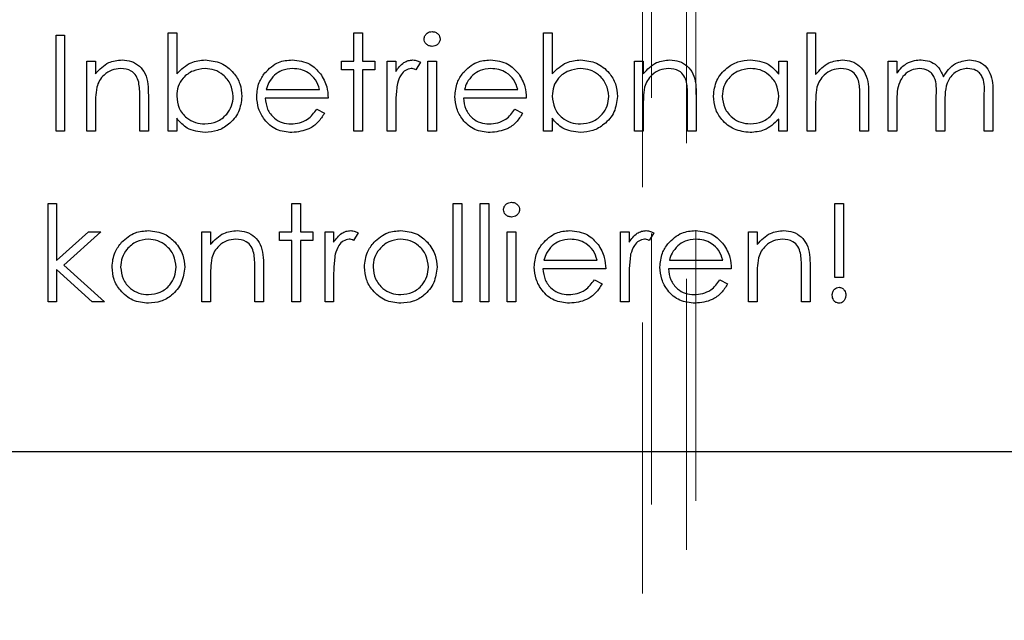
# Model space of a CAD drawing. Units: millimetres. Extents: x 11 to 205, y 5 to 292.
# Drawn here: x 63 to 68, y 202 to 204 of the extents above; entities that cross this region are included whole.
import ezdxf

# ---------------------------------------------------------------- set-up
doc = ezdxf.new("R2010")
doc.units = ezdxf.units.MM
doc.linetypes.add('HIDDEN', pattern=[1.905, 1.27, -0.635])

msp = doc.modelspace()

# ---------------------------------------------------------------- linework, layer by layer
at = {"color": 7, "linetype": 'HIDDEN', "lineweight": 18}
for p, q in [((65.856, 181.0975), (65.856, 217.8026)), ((65.8124, 195.9201), (65.8124, 217.5701)), ((66.0187, 198.0301), (66.0187, 216.7601)), ((66.0624, 216.6737), (66.0624, 198.1165))]:
    msp.add_line(p, q, dxfattribs=at)
at = {"color": 7, "linetype": 'Continuous', "lineweight": 25}
for p, q in [((63.5898, 203.8014), (63.5898, 204.2629)), ((63.5898, 204.2629), (63.6302, 204.2629)), ((63.6302, 204.2629), (63.6302, 204.0706)), ((64.4609, 204.1302), (64.4609, 204.2629)), ((64.4609, 204.2629), (64.5013, 204.2629)), ((64.5013, 204.2629), (64.5013, 204.1302)), ((65.3494, 203.8014), (65.3494, 204.2629)), ((65.3494, 204.2629), (65.3898, 204.2629)), ((65.3898, 204.2629), (65.3898, 204.0706)), ((66.584, 204.2629), (66.6244, 204.2629)), ((66.584, 203.8014), (66.584, 204.2629)), ((66.6244, 204.2629), (66.6244, 204.0681)), ((63.0648, 204.2514), (63.1052, 204.2514)), ((63.0648, 203.8014), (63.0648, 204.2514)), ((63.1052, 204.2514), (63.1052, 203.8014)), ((63.209, 204.1302), (63.2494, 204.1302)), ((63.209, 203.8014), (63.209, 204.1302)), ((63.2494, 204.1302), (63.2494, 204.0709)), ((64.4032, 204.0898), (64.4032, 204.1302)), ((64.4032, 204.1302), (64.4609, 204.1302)), ((64.5013, 204.1302), (64.559, 204.1302)), ((64.559, 204.1302), (64.559, 204.0898)), ((64.6167, 204.1302), (64.6571, 204.1302)), ((64.6167, 203.8014), (64.6167, 204.1302)), ((64.6571, 204.1302), (64.6571, 204.0818)), ((64.7725, 204.1247), (64.7503, 204.0898)), ((64.8071, 204.1302), (64.8475, 204.1302)), ((64.8071, 203.8014), (64.8071, 204.1302)), ((64.8475, 204.1302), (64.8475, 203.8014)), ((65.7763, 203.8014), (65.7763, 204.1302)), ((65.7763, 204.1302), (65.8167, 204.1302)), ((65.8167, 204.1302), (65.8167, 204.0709)), ((66.4513, 204.0694), (66.4513, 204.1302)), ((66.4513, 204.1302), (66.4917, 204.1302)), ((66.4917, 204.1302), (66.4917, 203.8014)), ((66.9648, 204.1302), (67.0052, 204.1302)), ((66.9648, 203.8014), (66.9648, 204.1302)), ((67.0052, 204.1302), (67.0052, 204.0731)), ((64.4609, 204.0898), (64.4032, 204.0898)), ((64.4609, 203.8014), (64.4609, 204.0898)), ((64.559, 204.0898), (64.5013, 204.0898)), ((64.5013, 204.0898), (64.5013, 203.8014)), ((64.0498, 203.9975), (64.2994, 203.9975)), ((64.9786, 203.9975), (65.2282, 203.9975)), ((63.4571, 203.8014), (63.4571, 203.9561)), ((63.4975, 203.9693), (63.4975, 203.8014)), ((64.3398, 203.9572), (64.0455, 203.9572)), ((65.2686, 203.9572), (64.9744, 203.9572)), ((66.0244, 203.8014), (66.0244, 203.9561)), ((66.0648, 203.9693), (66.0648, 203.8014)), ((66.8321, 203.8014), (66.8321, 203.9561)), ((66.8725, 203.9693), (66.8725, 203.8014)), ((67.0052, 203.9398), (67.0052, 203.8014)), ((67.1898, 203.8014), (67.1898, 203.9686)), ((67.4148, 203.8014), (67.4148, 203.9797)), ((67.4552, 203.9795), (67.4552, 203.8014)), ((63.2494, 203.9203), (63.2494, 203.8014)), ((64.2866, 203.9052), (64.3225, 203.8864)), ((64.6571, 203.9119), (64.6571, 203.8014)), ((65.2154, 203.9052), (65.2513, 203.8864)), ((65.8167, 203.9203), (65.8167, 203.8014)), ((66.6244, 203.9203), (66.6244, 203.8014)), ((67.2302, 203.9293), (67.2302, 203.8014)), ((63.6302, 203.8622), (63.6302, 203.8014)), ((65.3898, 203.8622), (65.3898, 203.8014)), ((66.4513, 203.8014), (66.4513, 203.8583)), ((63.1052, 203.8014), (63.0648, 203.8014)), ((63.2494, 203.8014), (63.209, 203.8014)), ((63.4975, 203.8014), (63.4571, 203.8014)), ((63.6302, 203.8014), (63.5898, 203.8014)), ((64.5013, 203.8014), (64.4609, 203.8014)), ((64.6571, 203.8014), (64.6167, 203.8014)), ((64.8475, 203.8014), (64.8071, 203.8014)), ((65.3898, 203.8014), (65.3494, 203.8014)), ((65.8167, 203.8014), (65.7763, 203.8014)), ((66.0648, 203.8014), (66.0244, 203.8014)), ((66.4917, 203.8014), (66.4513, 203.8014)), ((66.6244, 203.8014), (66.584, 203.8014)), ((66.8725, 203.8014), (66.8321, 203.8014)), ((67.0052, 203.8014), (66.9648, 203.8014)), ((67.2302, 203.8014), (67.1898, 203.8014)), ((67.4552, 203.8014), (67.4148, 203.8014)), ((63.0273, 203.4629), (63.0677, 203.4629)), ((63.0273, 203.0014), (63.0273, 203.4629)), ((63.0677, 203.4629), (63.0677, 203.1961)), ((64.1696, 203.4629), (64.21, 203.4629)), ((64.1696, 203.3302), (64.1696, 203.4629)), ((64.21, 203.4629), (64.21, 203.3302)), ((64.9254, 203.0014), (64.9254, 203.4629)), ((64.9254, 203.4629), (64.9657, 203.4629)), ((64.9657, 203.4629), (64.9657, 203.0014)), ((65.0523, 203.4629), (65.0927, 203.4629)), ((65.0523, 203.0014), (65.0523, 203.4629)), ((65.0927, 203.4629), (65.0927, 203.0014)), ((66.7138, 203.1168), (66.7138, 203.4629)), ((66.7138, 203.4629), (66.7542, 203.4629)), ((66.7542, 203.4629), (66.7542, 203.1168)), ((63.0677, 203.1961), (63.2173, 203.3302)), ((63.2754, 203.3302), (63.1017, 203.1745)), ((63.2173, 203.3302), (63.2754, 203.3302)), ((63.7484, 203.3302), (63.7888, 203.3302)), ((63.7484, 203.0014), (63.7484, 203.3302)), ((63.7888, 203.3302), (63.7888, 203.2709)), ((64.1119, 203.2898), (64.1119, 203.3302)), ((64.1119, 203.3302), (64.1696, 203.3302)), ((64.21, 203.3302), (64.2677, 203.3302)), ((64.2677, 203.3302), (64.2677, 203.2898)), ((64.3254, 203.3302), (64.3657, 203.3302)), ((64.3254, 203.0014), (64.3254, 203.3302)), ((64.3657, 203.3302), (64.3657, 203.2818)), ((64.4811, 203.3247), (64.459, 203.2898)), ((65.1792, 203.3302), (65.2196, 203.3302)), ((65.1792, 203.0014), (65.1792, 203.3302)), ((65.2196, 203.3302), (65.2196, 203.0014)), ((65.71, 203.0014), (65.71, 203.3302)), ((65.71, 203.3302), (65.7504, 203.3302)), ((65.7504, 203.3302), (65.7504, 203.2818)), ((65.8657, 203.3247), (65.8436, 203.2898)), ((66.31, 203.3302), (66.3504, 203.3302)), ((66.31, 203.0014), (66.31, 203.3302)), ((66.3504, 203.3302), (66.3504, 203.2709)), ((64.1696, 203.2898), (64.1119, 203.2898)), ((64.1696, 203.0014), (64.1696, 203.2898)), ((64.21, 203.2898), (64.21, 203.0014)), ((64.2677, 203.2898), (64.21, 203.2898)), ((63.0677, 203.1529), (63.0677, 203.0014)), ((63.2347, 203.0014), (63.0677, 203.1529)), ((63.1017, 203.1745), (63.2927, 203.0014)), ((63.9965, 203.0014), (63.9965, 203.1561)), ((64.0369, 203.1693), (64.0369, 203.0014)), ((65.6407, 203.1572), (65.3465, 203.1572)), ((65.3507, 203.1975), (65.6004, 203.1975)), ((66.2292, 203.1572), (65.935, 203.1572)), ((65.9392, 203.1975), (66.1888, 203.1975)), ((66.558, 203.0014), (66.558, 203.1561)), ((66.5984, 203.1693), (66.5984, 203.0014)), ((63.7888, 203.1203), (63.7888, 203.0014)), ((64.3657, 203.1119), (64.3657, 203.0014)), ((65.7504, 203.1119), (65.7504, 203.0014)), ((66.3504, 203.1203), (66.3504, 203.0014)), ((66.7542, 203.1168), (66.7138, 203.1168)), ((65.5876, 203.1052), (65.6234, 203.0864)), ((66.176, 203.1052), (66.2119, 203.0864)), ((63.0677, 203.0014), (63.0273, 203.0014)), ((63.2927, 203.0014), (63.2347, 203.0014)), ((63.7888, 203.0014), (63.7484, 203.0014)), ((64.0369, 203.0014), (63.9965, 203.0014)), ((64.21, 203.0014), (64.1696, 203.0014)), ((64.3657, 203.0014), (64.3254, 203.0014)), ((64.9657, 203.0014), (64.9254, 203.0014)), ((65.0927, 203.0014), (65.0523, 203.0014)), ((65.2196, 203.0014), (65.1792, 203.0014)), ((65.7504, 203.0014), (65.71, 203.0014)), ((66.3504, 203.0014), (66.31, 203.0014)), ((66.5984, 203.0014), (66.558, 203.0014)), ((61.1773, 202.3014), (68.6273, 202.3014))]:
    msp.add_line(p, q, dxfattribs=at)
for points, knots in [([(64.7898, 204.2339), (64.7905, 204.2392), (64.792, 204.2498), (64.8025, 204.261), (64.8146, 204.2677), (64.8229, 204.2684), (64.8271, 204.2687)], [0, 0, 0, 0, 0.2792893, 0.5588967, 0.7794517, 1, 1, 1, 1]), ([(64.8271, 204.2687), (64.8324, 204.2681), (64.8431, 204.2671), (64.8554, 204.258), (64.8635, 204.2465), (64.8643, 204.2381), (64.8648, 204.2339)], [0, 0, 0, 0, 0.279869, 0.559866, 0.779911, 1, 1, 1, 1]), ([(64.8271, 204.1995), (64.8218, 204.2), (64.8113, 204.2012), (64.7991, 204.2102), (64.7912, 204.2215), (64.7902, 204.2298), (64.7898, 204.2339)], [0, 0, 0, 0, 0.279784, 0.559698, 0.779921, 1, 1, 1, 1]), ([(64.8648, 204.2339), (64.864, 204.2286), (64.8625, 204.218), (64.8517, 204.207), (64.8396, 204.2004), (64.8313, 204.1998), (64.8271, 204.1995)], [0, 0, 0, 0, 0.27916, 0.558862, 0.779356, 1, 1, 1, 1]), ([(63.2494, 204.0709), (63.2686, 204.0916), (63.3029, 204.1286), (63.3526, 204.1337), (63.3745, 204.136)], [0, 0, 0, 0, 0.5591406, 1, 1, 1, 1]), ([(63.3745, 204.136), (63.3893, 204.1347), (63.4187, 204.1321), (63.4574, 204.1084), (63.4967, 204.0559), (63.4972, 204.005), (63.4975, 203.9693)], [0, 0, 0, 0, 0.187021, 0.37389, 0.56061, 1, 1, 1, 1]), ([(63.6302, 204.0706), (63.6513, 204.0914), (63.689, 204.1286), (63.7413, 204.1337), (63.7643, 204.136)], [0, 0, 0, 0, 0.5592939, 1, 1, 1, 1]), ([(63.7643, 204.136), (63.7896, 204.1331), (63.8401, 204.1272), (63.896, 204.0807), (63.9308, 204.0248), (63.9342, 203.985), (63.9359, 203.9652)], [0, 0, 0, 0, 0.279577, 0.559334, 0.779604, 1, 1, 1, 1]), ([(64.043, 204.0747), (64.0632, 204.0946), (64.0994, 204.1301), (64.1495, 204.1342), (64.1716, 204.136)], [0, 0, 0, 0, 0.558577, 1, 1, 1, 1]), ([(64.1716, 204.136), (64.2008, 204.1326), (64.2531, 204.1266), (64.2884, 204.0882), (64.304, 204.0713)], [0, 0, 0, 0, 0.5589188, 1, 1, 1, 1]), ([(64.6571, 204.0818), (64.6684, 204.0973), (64.6841, 204.1188), (64.7151, 204.134), (64.7299, 204.1353), (64.7373, 204.136)], [0, 0, 0, 0, 0.558788, 0.779481, 1, 1, 1, 1]), ([(64.7373, 204.136), (64.7443, 204.1352), (64.7568, 204.1337), (64.7677, 204.1275), (64.7725, 204.1247)], [0, 0, 0, 0, 0.559243, 1, 1, 1, 1]), ([(64.9719, 204.0747), (64.9921, 204.0946), (65.0282, 204.1301), (65.0783, 204.1342), (65.1004, 204.136)], [0, 0, 0, 0, 0.558577, 1, 1, 1, 1]), ([(65.1004, 204.136), (65.1296, 204.1326), (65.1819, 204.1266), (65.2173, 204.0882), (65.2328, 204.0713)], [0, 0, 0, 0, 0.558919, 1, 1, 1, 1]), ([(65.3898, 204.0706), (65.4109, 204.0914), (65.4486, 204.1286), (65.5009, 204.1337), (65.5239, 204.136)], [0, 0, 0, 0, 0.559294, 1, 1, 1, 1]), ([(65.5239, 204.136), (65.5492, 204.1331), (65.5997, 204.1272), (65.6556, 204.0807), (65.6904, 204.0248), (65.6938, 203.985), (65.6955, 203.9652)], [0, 0, 0, 0, 0.279577, 0.559334, 0.779604, 1, 1, 1, 1]), ([(65.8167, 204.0709), (65.8359, 204.0916), (65.8702, 204.1286), (65.9199, 204.1337), (65.9418, 204.136)], [0, 0, 0, 0, 0.559141, 1, 1, 1, 1]), ([(65.9418, 204.136), (65.9566, 204.1347), (65.9861, 204.1321), (66.0247, 204.1084), (66.064, 204.0559), (66.0645, 204.005), (66.0648, 203.9693)], [0, 0, 0, 0, 0.187021, 0.37389, 0.56061, 1, 1, 1, 1]), ([(66.1455, 203.9667), (66.1487, 203.9919), (66.1549, 204.0423), (66.2026, 204.0972), (66.2588, 204.1309), (66.2985, 204.1343), (66.3183, 204.136)], [0, 0, 0, 0, 0.279413, 0.559191, 0.779548, 1, 1, 1, 1]), ([(66.3183, 204.136), (66.3479, 204.1326), (66.401, 204.1266), (66.4359, 204.0869), (66.4513, 204.0694)], [0, 0, 0, 0, 0.559062, 1, 1, 1, 1]), ([(66.6244, 204.0681), (66.6435, 204.0892), (66.6776, 204.1269), (66.7275, 204.1332), (66.7495, 204.136)], [0, 0, 0, 0, 0.559941, 1, 1, 1, 1]), ([(66.7495, 204.136), (66.7643, 204.1347), (66.7938, 204.1321), (66.8324, 204.1084), (66.8718, 204.0559), (66.8722, 204.005), (66.8725, 203.9693)], [0, 0, 0, 0, 0.18702, 0.373895, 0.560598, 1, 1, 1, 1]), ([(67.0508, 204.1193), (67.0629, 204.1247), (67.0846, 204.1342), (67.1082, 204.1355), (67.1186, 204.136)], [0, 0, 0, 0, 0.559743, 1, 1, 1, 1]), ([(67.1186, 204.136), (67.1317, 204.1347), (67.158, 204.132), (67.2009, 204.1079), (67.2148, 204.076), (67.2232, 204.0566)], [0, 0, 0, 0, 0.280809, 0.561507, 1, 1, 1, 1]), ([(67.2232, 204.0566), (67.2307, 204.0686), (67.2456, 204.0927), (67.2851, 204.1265), (67.3216, 204.1324), (67.3438, 204.136)], [0, 0, 0, 0, 0.2812634, 0.5620938, 1, 1, 1, 1]), ([(67.3438, 204.136), (67.3575, 204.1348), (67.3848, 204.1323), (67.4202, 204.1094), (67.4541, 204.0592), (67.4547, 204.0124), (67.4552, 203.9795)], [0, 0, 0, 0, 0.186885, 0.373579, 0.560268, 1, 1, 1, 1]), ([(63.3675, 204.0956), (63.3532, 204.0941), (63.3247, 204.0912), (63.2913, 204.068), (63.2669, 204.0403), (63.2594, 204.0191), (63.2556, 204.0085)], [0, 0, 0, 0, 0.279553, 0.559373, 0.779703, 1, 1, 1, 1]), ([(63.4523, 204.0309), (63.4491, 204.0414), (63.4426, 204.0623), (63.4134, 204.091), (63.3849, 204.0939), (63.3675, 204.0956)], [0, 0, 0, 0, 0.2811923, 0.5613307, 1, 1, 1, 1]), ([(63.7633, 204.0956), (63.744, 204.0932), (63.7055, 204.0885), (63.6604, 204.0556), (63.6341, 204.0121), (63.6315, 203.9817), (63.6302, 203.9664)], [0, 0, 0, 0, 0.279786, 0.559477, 0.779627, 1, 1, 1, 1]), ([(63.8955, 203.9652), (63.8928, 203.9844), (63.8873, 204.0227), (63.8521, 204.0657), (63.8087, 204.0912), (63.7784, 204.0941), (63.7633, 204.0956)], [0, 0, 0, 0, 0.279403, 0.559104, 0.779552, 1, 1, 1, 1]), ([(64.0052, 203.9649), (64.0072, 203.9872), (64.0107, 204.0272), (64.0332, 204.0602), (64.043, 204.0747)], [0, 0, 0, 0, 0.559427, 1, 1, 1, 1]), ([(64.1736, 204.0956), (64.1562, 204.0941), (64.125, 204.0914), (64.0999, 204.0729), (64.0889, 204.0648)], [0, 0, 0, 0, 0.559458, 1, 1, 1, 1]), ([(64.2994, 203.9975), (64.2945, 204.0131), (64.2846, 204.0442), (64.2501, 204.0755), (64.2118, 204.0926), (64.1863, 204.0946), (64.1736, 204.0956)], [0, 0, 0, 0, 0.280138, 0.559194, 0.779598, 1, 1, 1, 1]), ([(64.7297, 204.0956), (64.7201, 204.0935), (64.7011, 204.0894), (64.6766, 204.0629), (64.669, 204.0392), (64.6643, 204.0248)], [0, 0, 0, 0, 0.278336, 0.558768, 1, 1, 1, 1]), ([(64.7503, 204.0898), (64.7466, 204.0915), (64.74, 204.0945), (64.7328, 204.0953), (64.7297, 204.0956)], [0, 0, 0, 0, 0.560396, 1, 1, 1, 1]), ([(64.934, 203.9649), (64.936, 203.9872), (64.9396, 204.0272), (64.962, 204.0602), (64.9719, 204.0747)], [0, 0, 0, 0, 0.559427, 1, 1, 1, 1]), ([(65.1025, 204.0956), (65.085, 204.0941), (65.0539, 204.0914), (65.0288, 204.0729), (65.0178, 204.0648)], [0, 0, 0, 0, 0.559458, 1, 1, 1, 1]), ([(65.2282, 203.9975), (65.2233, 204.0131), (65.2134, 204.0442), (65.1789, 204.0755), (65.1406, 204.0926), (65.1152, 204.0946), (65.1025, 204.0956)], [0, 0, 0, 0, 0.280138, 0.559194, 0.779598, 1, 1, 1, 1]), ([(65.5229, 204.0956), (65.5036, 204.0932), (65.4651, 204.0885), (65.42, 204.0556), (65.3938, 204.0121), (65.3911, 203.9817), (65.3898, 203.9664)], [0, 0, 0, 0, 0.279786, 0.559477, 0.779627, 1, 1, 1, 1]), ([(65.6552, 203.9652), (65.6524, 203.9844), (65.6469, 204.0227), (65.6118, 204.0657), (65.5683, 204.0912), (65.5381, 204.0941), (65.5229, 204.0956)], [0, 0, 0, 0, 0.279403, 0.559104, 0.779552, 1, 1, 1, 1]), ([(65.9348, 204.0956), (65.9205, 204.0941), (65.892, 204.0912), (65.8586, 204.068), (65.8342, 204.0403), (65.8267, 204.0191), (65.8229, 204.0085)], [0, 0, 0, 0, 0.279553, 0.559373, 0.779703, 1, 1, 1, 1]), ([(66.0196, 204.0309), (66.0164, 204.0414), (66.01, 204.0623), (65.9807, 204.091), (65.9522, 204.0939), (65.9348, 204.0956)], [0, 0, 0, 0, 0.2811923, 0.5613307, 1, 1, 1, 1]), ([(66.3188, 204.0956), (66.2995, 204.0934), (66.261, 204.0889), (66.2172, 204.0546), (66.1909, 204.0116), (66.1876, 203.9814), (66.1859, 203.9663)], [0, 0, 0, 0, 0.279767, 0.559291, 0.779719, 1, 1, 1, 1]), ([(66.4513, 203.9651), (66.4492, 203.9846), (66.4449, 204.0236), (66.4085, 204.0665), (66.3647, 204.092), (66.3341, 204.0944), (66.3188, 204.0956)], [0, 0, 0, 0, 0.27966, 0.55921, 0.779487, 1, 1, 1, 1]), ([(66.7424, 204.0956), (66.7281, 204.0941), (66.6996, 204.0912), (66.6662, 204.068), (66.6419, 204.0403), (66.6344, 204.0191), (66.6306, 204.0085)], [0, 0, 0, 0, 0.279552, 0.559389, 0.77971, 1, 1, 1, 1]), ([(66.8274, 204.0309), (66.824, 204.0413), (66.8173, 204.0621), (66.7883, 204.091), (66.7598, 204.0939), (66.7424, 204.0956)], [0, 0, 0, 0, 0.281325, 0.561481, 1, 1, 1, 1]), ([(67.0052, 204.0731), (67.0125, 204.083), (67.0255, 204.1006), (67.043, 204.1136), (67.0508, 204.1193)], [0, 0, 0, 0, 0.560148, 1, 1, 1, 1]), ([(67.1115, 204.0956), (67.0983, 204.0939), (67.0718, 204.0906), (67.0384, 204.0667), (67.0059, 204.0175), (67.0055, 203.9718), (67.0052, 203.9398)], [0, 0, 0, 0, 0.186544, 0.37335, 0.56013, 1, 1, 1, 1]), ([(67.1898, 203.9686), (67.191, 203.9981), (67.1925, 204.0351), (67.17, 204.0722), (67.1476, 204.0909), (67.1259, 204.0937), (67.1115, 204.0956)], [0, 0, 0, 0, 0.500537, 0.625897, 0.751368, 1, 1, 1, 1]), ([(67.3368, 204.0956), (67.3275, 204.0949), (67.3087, 204.0934), (67.283, 204.0811), (67.2613, 204.0632), (67.2296, 204.0161), (67.2299, 203.9679), (67.2302, 203.9293)], [0, 0, 0, 0, 0.125317, 0.250662, 0.376086, 0.501515, 1, 1, 1, 1]), ([(67.4148, 203.9797), (67.4157, 204.0077), (67.4169, 204.0428), (67.3927, 204.0756), (67.3707, 204.0918), (67.3503, 204.0941), (67.3368, 204.0956)], [0, 0, 0, 0, 0.499445, 0.624933, 0.750561, 1, 1, 1, 1]), ([(63.4571, 203.9561), (63.4572, 203.9701), (63.4573, 203.9952), (63.4538, 204.02), (63.4523, 204.0309)], [0, 0, 0, 0, 0.560255, 1, 1, 1, 1]), ([(64.0889, 204.0648), (64.0791, 204.0537), (64.0615, 204.0338), (64.0534, 204.0086), (64.0498, 203.9975)], [0, 0, 0, 0, 0.558795, 1, 1, 1, 1]), ([(64.304, 204.0713), (64.3157, 204.0515), (64.3367, 204.0161), (64.3388, 203.9752), (64.3398, 203.9572)], [0, 0, 0, 0, 0.558897, 1, 1, 1, 1]), ([(65.0178, 204.0648), (65.0079, 204.0537), (64.9904, 204.0338), (64.9822, 204.0086), (64.9786, 203.9975)], [0, 0, 0, 0, 0.558795, 1, 1, 1, 1]), ([(65.2328, 204.0713), (65.2446, 204.0515), (65.2655, 204.0161), (65.2677, 203.9752), (65.2686, 203.9572)], [0, 0, 0, 0, 0.558897, 1, 1, 1, 1]), ([(66.0244, 203.9561), (66.0245, 203.9701), (66.0246, 203.9952), (66.0212, 204.02), (66.0196, 204.0309)], [0, 0, 0, 0, 0.560255, 1, 1, 1, 1]), ([(66.8321, 203.9561), (66.8322, 203.9701), (66.8323, 203.9952), (66.8289, 204.02), (66.8274, 204.0309)], [0, 0, 0, 0, 0.5602808, 1, 1, 1, 1]), ([(63.2556, 204.0085), (63.2534, 203.9921), (63.2493, 203.9629), (63.2494, 203.9333), (63.2494, 203.9203)], [0, 0, 0, 0, 0.559658, 1, 1, 1, 1]), ([(64.6643, 204.0248), (64.6616, 204.0038), (64.6569, 203.9663), (64.657, 203.9285), (64.6571, 203.9119)], [0, 0, 0, 0, 0.559636, 1, 1, 1, 1]), ([(65.8229, 204.0085), (65.8207, 203.9921), (65.8167, 203.9629), (65.8167, 203.9333), (65.8167, 203.9203)], [0, 0, 0, 0, 0.559658, 1, 1, 1, 1]), ([(66.6306, 204.0085), (66.6284, 203.9921), (66.6243, 203.9629), (66.6244, 203.9333), (66.6244, 203.9203)], [0, 0, 0, 0, 0.559645, 1, 1, 1, 1]), ([(63.6302, 203.9664), (63.6323, 203.947), (63.6367, 203.908), (63.6729, 203.8649), (63.7168, 203.8397), (63.7474, 203.8372), (63.7627, 203.836)], [0, 0, 0, 0, 0.279639, 0.559192, 0.779512, 1, 1, 1, 1]), ([(63.7627, 203.836), (63.7819, 203.8382), (63.8205, 203.8427), (63.8642, 203.877), (63.8906, 203.9198), (63.8939, 203.9501), (63.8955, 203.9652)], [0, 0, 0, 0, 0.279756, 0.559279, 0.779725, 1, 1, 1, 1]), ([(63.9359, 203.9652), (63.9328, 203.9399), (63.9266, 203.8894), (63.8789, 203.8345), (63.8226, 203.8007), (63.7829, 203.7973), (63.763, 203.7956)], [0, 0, 0, 0, 0.279433, 0.559216, 0.779559, 1, 1, 1, 1]), ([(64.1706, 203.7956), (64.1456, 203.7979), (64.0956, 203.8023), (64.0418, 203.8504), (64.0105, 203.9065), (64.007, 203.9455), (64.0052, 203.9649)], [0, 0, 0, 0, 0.279885, 0.558859, 0.779462, 1, 1, 1, 1]), ([(64.0455, 203.9572), (64.0476, 203.9393), (64.0518, 203.9037), (64.0836, 203.8634), (64.1235, 203.8394), (64.1515, 203.8371), (64.1655, 203.836)], [0, 0, 0, 0, 0.279963, 0.559359, 0.779526, 1, 1, 1, 1]), ([(65.0994, 203.7956), (65.0744, 203.7979), (65.0245, 203.8023), (64.9707, 203.8504), (64.9394, 203.9065), (64.9358, 203.9455), (64.934, 203.9649)], [0, 0, 0, 0, 0.279885, 0.558859, 0.779462, 1, 1, 1, 1]), ([(64.9744, 203.9572), (64.9765, 203.9393), (64.9806, 203.9037), (65.0124, 203.8634), (65.0523, 203.8394), (65.0804, 203.8371), (65.0944, 203.836)], [0, 0, 0, 0, 0.279963, 0.559359, 0.779526, 1, 1, 1, 1]), ([(65.3898, 203.9664), (65.3919, 203.947), (65.3963, 203.908), (65.4325, 203.8649), (65.4764, 203.8397), (65.507, 203.8372), (65.5223, 203.836)], [0, 0, 0, 0, 0.279639, 0.559192, 0.779512, 1, 1, 1, 1]), ([(65.5223, 203.836), (65.5416, 203.8382), (65.5801, 203.8427), (65.6239, 203.877), (65.6502, 203.9198), (65.6535, 203.9501), (65.6552, 203.9652)], [0, 0, 0, 0, 0.279756, 0.559279, 0.779725, 1, 1, 1, 1]), ([(65.6955, 203.9652), (65.6925, 203.9399), (65.6863, 203.8894), (65.6385, 203.8345), (65.5822, 203.8007), (65.5425, 203.7973), (65.5227, 203.7956)], [0, 0, 0, 0, 0.279433, 0.559216, 0.779559, 1, 1, 1, 1]), ([(66.317, 203.7956), (66.2917, 203.7986), (66.2412, 203.8045), (66.1852, 203.851), (66.1507, 203.9071), (66.1473, 203.9468), (66.1455, 203.9667)], [0, 0, 0, 0, 0.2795734, 0.559333, 0.7795891, 1, 1, 1, 1]), ([(66.1859, 203.9663), (66.1887, 203.9471), (66.1941, 203.9086), (66.2295, 203.8658), (66.273, 203.8404), (66.3033, 203.8375), (66.3184, 203.836)], [0, 0, 0, 0, 0.279429, 0.559146, 0.77957, 1, 1, 1, 1]), ([(66.3184, 203.836), (66.3377, 203.8383), (66.3763, 203.843), (66.4212, 203.876), (66.4474, 203.9195), (66.45, 203.9499), (66.4513, 203.9651)], [0, 0, 0, 0, 0.279822, 0.559387, 0.779603, 1, 1, 1, 1]), ([(64.1655, 203.836), (64.1791, 203.8371), (64.2063, 203.8394), (64.2525, 203.859), (64.2737, 203.8877), (64.2866, 203.9052)], [0, 0, 0, 0, 0.280534, 0.560966, 1, 1, 1, 1]), ([(65.0944, 203.836), (65.108, 203.8371), (65.1352, 203.8394), (65.1813, 203.859), (65.2025, 203.8877), (65.2154, 203.9052)], [0, 0, 0, 0, 0.280534, 0.560966, 1, 1, 1, 1]), ([(63.763, 203.7956), (63.7334, 203.799), (63.6805, 203.8052), (63.6456, 203.8448), (63.6302, 203.8622)], [0, 0, 0, 0, 0.558922, 1, 1, 1, 1]), ([(64.3225, 203.8864), (64.3133, 203.8715), (64.295, 203.8418), (64.2432, 203.8036), (64.1981, 203.7986), (64.1706, 203.7956)], [0, 0, 0, 0, 0.280919, 0.561407, 1, 1, 1, 1]), ([(65.2513, 203.8864), (65.2421, 203.8715), (65.2238, 203.8418), (65.1721, 203.8036), (65.1269, 203.7986), (65.0994, 203.7956)], [0, 0, 0, 0, 0.280919, 0.561407, 1, 1, 1, 1]), ([(65.5227, 203.7956), (65.493, 203.799), (65.4401, 203.8052), (65.4052, 203.8448), (65.3898, 203.8622)], [0, 0, 0, 0, 0.558922, 1, 1, 1, 1]), ([(66.4513, 203.8583), (66.43, 203.838), (66.3919, 203.8018), (66.3399, 203.7975), (66.317, 203.7956)], [0, 0, 0, 0, 0.5587633, 1, 1, 1, 1]), ([(65.1619, 203.4339), (65.1626, 203.4392), (65.1641, 203.4498), (65.1747, 203.461), (65.1867, 203.4677), (65.195, 203.4684), (65.1992, 203.4687)], [0, 0, 0, 0, 0.279289, 0.558897, 0.779452, 1, 1, 1, 1]), ([(65.1992, 203.3995), (65.1939, 203.4), (65.1834, 203.4012), (65.1712, 203.4102), (65.1633, 203.4215), (65.1624, 203.4298), (65.1619, 203.4339)], [0, 0, 0, 0, 0.279784, 0.559698, 0.779921, 1, 1, 1, 1]), ([(65.1992, 203.4687), (65.2046, 203.4681), (65.2152, 203.4671), (65.2276, 203.458), (65.2356, 203.4465), (65.2365, 203.4381), (65.2369, 203.4339)], [0, 0, 0, 0, 0.279869, 0.559866, 0.779911, 1, 1, 1, 1]), ([(65.2369, 203.4339), (65.2361, 203.4286), (65.2346, 203.418), (65.2238, 203.407), (65.2117, 203.4004), (65.2034, 203.3998), (65.1992, 203.3995)], [0, 0, 0, 0, 0.27916, 0.558862, 0.779356, 1, 1, 1, 1]), ([(63.4975, 203.2956), (63.4783, 203.2933), (63.4398, 203.2886), (63.3977, 203.2527), (63.3716, 203.21), (63.369, 203.1797), (63.3677, 203.1646)], [0, 0, 0, 0, 0.279484, 0.559256, 0.779547, 1, 1, 1, 1]), ([(63.3724, 203.2816), (63.3927, 203.2992), (63.429, 203.3307), (63.4766, 203.3344), (63.4977, 203.336)], [0, 0, 0, 0, 0.55888, 1, 1, 1, 1]), ([(63.6273, 203.1646), (63.6251, 203.1839), (63.6206, 203.2224), (63.5851, 203.2647), (63.5428, 203.2915), (63.5126, 203.2942), (63.4975, 203.2956)], [0, 0, 0, 0, 0.279586, 0.559398, 0.779653, 1, 1, 1, 1]), ([(63.4977, 203.336), (63.5243, 203.3332), (63.5721, 203.3282), (63.6071, 203.296), (63.6226, 203.2818)], [0, 0, 0, 0, 0.5591815, 1, 1, 1, 1]), ([(63.7888, 203.2709), (63.808, 203.2916), (63.8423, 203.3286), (63.892, 203.3337), (63.9139, 203.336)], [0, 0, 0, 0, 0.559141, 1, 1, 1, 1]), ([(63.9069, 203.2956), (63.8927, 203.2941), (63.8641, 203.2912), (63.8307, 203.268), (63.8063, 203.2403), (63.7988, 203.2191), (63.795, 203.2085)], [0, 0, 0, 0, 0.279553, 0.559373, 0.779703, 1, 1, 1, 1]), ([(63.9917, 203.2309), (63.9885, 203.2414), (63.9821, 203.2623), (63.9528, 203.291), (63.9243, 203.2939), (63.9069, 203.2956)], [0, 0, 0, 0, 0.281192, 0.561331, 1, 1, 1, 1]), ([(63.9139, 203.336), (63.9287, 203.3347), (63.9582, 203.3321), (63.9969, 203.3084), (64.0361, 203.2559), (64.0366, 203.205), (64.0369, 203.1693)], [0, 0, 0, 0, 0.187021, 0.37389, 0.56061, 1, 1, 1, 1]), ([(64.3657, 203.2818), (64.377, 203.2973), (64.3928, 203.3188), (64.4237, 203.334), (64.4386, 203.3353), (64.446, 203.336)], [0, 0, 0, 0, 0.558788, 0.779481, 1, 1, 1, 1]), ([(64.4383, 203.2956), (64.4288, 203.2935), (64.4097, 203.2894), (64.3852, 203.2629), (64.3776, 203.2392), (64.373, 203.2248)], [0, 0, 0, 0, 0.278336, 0.558768, 1, 1, 1, 1]), ([(64.459, 203.2898), (64.4553, 203.2915), (64.4487, 203.2945), (64.4415, 203.2953), (64.4383, 203.2956)], [0, 0, 0, 0, 0.560396, 1, 1, 1, 1]), ([(64.446, 203.336), (64.453, 203.3352), (64.4654, 203.3337), (64.4763, 203.3275), (64.4811, 203.3247)], [0, 0, 0, 0, 0.559243, 1, 1, 1, 1]), ([(64.6802, 203.2956), (64.6609, 203.2933), (64.6225, 203.2886), (64.5804, 203.2527), (64.5543, 203.21), (64.5517, 203.1797), (64.5504, 203.1646)], [0, 0, 0, 0, 0.279484, 0.559256, 0.779547, 1, 1, 1, 1]), ([(64.555, 203.2816), (64.5754, 203.2992), (64.6117, 203.3307), (64.6593, 203.3344), (64.6803, 203.336)], [0, 0, 0, 0, 0.55888, 1, 1, 1, 1]), ([(64.81, 203.1646), (64.8078, 203.1839), (64.8033, 203.2224), (64.7678, 203.2647), (64.7255, 203.2915), (64.6953, 203.2942), (64.6802, 203.2956)], [0, 0, 0, 0, 0.279586, 0.559398, 0.779653, 1, 1, 1, 1]), ([(64.6803, 203.336), (64.707, 203.3332), (64.7548, 203.3282), (64.7898, 203.296), (64.8053, 203.2818)], [0, 0, 0, 0, 0.559182, 1, 1, 1, 1]), ([(65.344, 203.2747), (65.3642, 203.2946), (65.4003, 203.3301), (65.4504, 203.3342), (65.4725, 203.336)], [0, 0, 0, 0, 0.558577, 1, 1, 1, 1]), ([(65.4746, 203.2956), (65.4572, 203.2941), (65.426, 203.2914), (65.4009, 203.2729), (65.3899, 203.2648)], [0, 0, 0, 0, 0.5594582, 1, 1, 1, 1]), ([(65.4725, 203.336), (65.5018, 203.3326), (65.5541, 203.3266), (65.5894, 203.2882), (65.605, 203.2713)], [0, 0, 0, 0, 0.558919, 1, 1, 1, 1]), ([(65.6004, 203.1975), (65.5954, 203.2131), (65.5856, 203.2442), (65.551, 203.2755), (65.5127, 203.2926), (65.4873, 203.2946), (65.4746, 203.2956)], [0, 0, 0, 0, 0.280138, 0.559194, 0.779598, 1, 1, 1, 1]), ([(65.7504, 203.2818), (65.7617, 203.2973), (65.7774, 203.3188), (65.8083, 203.334), (65.8232, 203.3353), (65.8306, 203.336)], [0, 0, 0, 0, 0.558788, 0.779481, 1, 1, 1, 1]), ([(65.8229, 203.2956), (65.8134, 203.2935), (65.7943, 203.2894), (65.7698, 203.2629), (65.7622, 203.2392), (65.7576, 203.2248)], [0, 0, 0, 0, 0.278336, 0.558768, 1, 1, 1, 1]), ([(65.8436, 203.2898), (65.8399, 203.2915), (65.8333, 203.2945), (65.8261, 203.2953), (65.8229, 203.2956)], [0, 0, 0, 0, 0.5603957, 1, 1, 1, 1]), ([(65.8306, 203.336), (65.8376, 203.3352), (65.8501, 203.3337), (65.8609, 203.3275), (65.8657, 203.3247)], [0, 0, 0, 0, 0.559243, 1, 1, 1, 1]), ([(65.9324, 203.2747), (65.9526, 203.2946), (65.9888, 203.3301), (66.0389, 203.3342), (66.061, 203.336)], [0, 0, 0, 0, 0.558577, 1, 1, 1, 1]), ([(66.0631, 203.2956), (66.0456, 203.2941), (66.0144, 203.2914), (65.9894, 203.2729), (65.9783, 203.2648)], [0, 0, 0, 0, 0.5594582, 1, 1, 1, 1]), ([(66.061, 203.336), (66.0902, 203.3326), (66.1425, 203.3266), (66.1778, 203.2882), (66.1934, 203.2713)], [0, 0, 0, 0, 0.558919, 1, 1, 1, 1]), ([(66.1888, 203.1975), (66.1839, 203.2131), (66.174, 203.2442), (66.1395, 203.2755), (66.1012, 203.2926), (66.0758, 203.2946), (66.0631, 203.2956)], [0, 0, 0, 0, 0.2801382, 0.5591944, 0.7795977, 1, 1, 1, 1]), ([(66.3504, 203.2709), (66.3695, 203.2916), (66.4039, 203.3286), (66.4536, 203.3337), (66.4755, 203.336)], [0, 0, 0, 0, 0.5591406, 1, 1, 1, 1]), ([(66.4684, 203.2956), (66.4542, 203.2941), (66.4257, 203.2912), (66.3922, 203.268), (66.3679, 203.2403), (66.3603, 203.2191), (66.3566, 203.2085)], [0, 0, 0, 0, 0.2795525, 0.559373, 0.7797026, 1, 1, 1, 1]), ([(66.5533, 203.2309), (66.55, 203.2414), (66.5436, 203.2623), (66.5144, 203.291), (66.4858, 203.2939), (66.4684, 203.2956)], [0, 0, 0, 0, 0.281192, 0.561331, 1, 1, 1, 1]), ([(66.4755, 203.336), (66.4902, 203.3347), (66.5197, 203.3321), (66.5584, 203.3084), (66.5977, 203.2559), (66.5981, 203.205), (66.5984, 203.1693)], [0, 0, 0, 0, 0.187021, 0.37389, 0.56061, 1, 1, 1, 1]), ([(63.3273, 203.1649), (63.3297, 203.1891), (63.3339, 203.2325), (63.3606, 203.2665), (63.3724, 203.2816)], [0, 0, 0, 0, 0.559285, 1, 1, 1, 1]), ([(63.6226, 203.2818), (63.6371, 203.2622), (63.6631, 203.2272), (63.6663, 203.184), (63.6677, 203.1649)], [0, 0, 0, 0, 0.559216, 1, 1, 1, 1]), ([(64.51, 203.1649), (64.5124, 203.1891), (64.5166, 203.2325), (64.5433, 203.2665), (64.555, 203.2816)], [0, 0, 0, 0, 0.559285, 1, 1, 1, 1]), ([(64.8053, 203.2818), (64.8198, 203.2622), (64.8458, 203.2272), (64.849, 203.184), (64.8504, 203.1649)], [0, 0, 0, 0, 0.559216, 1, 1, 1, 1]), ([(65.3061, 203.1649), (65.3081, 203.1872), (65.3117, 203.2272), (65.3341, 203.2602), (65.344, 203.2747)], [0, 0, 0, 0, 0.559427, 1, 1, 1, 1]), ([(65.3899, 203.2648), (65.3801, 203.2537), (65.3625, 203.2338), (65.3543, 203.2086), (65.3507, 203.1975)], [0, 0, 0, 0, 0.558795, 1, 1, 1, 1]), ([(65.605, 203.2713), (65.6167, 203.2515), (65.6376, 203.2161), (65.6398, 203.1752), (65.6407, 203.1572)], [0, 0, 0, 0, 0.558897, 1, 1, 1, 1]), ([(65.8946, 203.1649), (65.8966, 203.1872), (65.9002, 203.2272), (65.9226, 203.2602), (65.9324, 203.2747)], [0, 0, 0, 0, 0.559427, 1, 1, 1, 1]), ([(65.9783, 203.2648), (65.9685, 203.2537), (65.951, 203.2338), (65.9428, 203.2086), (65.9392, 203.1975)], [0, 0, 0, 0, 0.558795, 1, 1, 1, 1]), ([(66.1934, 203.2713), (66.2051, 203.2515), (66.2261, 203.2161), (66.2282, 203.1752), (66.2292, 203.1572)], [0, 0, 0, 0, 0.558897, 1, 1, 1, 1]), ([(63.795, 203.2085), (63.7928, 203.1921), (63.7888, 203.1629), (63.7888, 203.1333), (63.7888, 203.1203)], [0, 0, 0, 0, 0.559658, 1, 1, 1, 1]), ([(63.9965, 203.1561), (63.9966, 203.1701), (63.9968, 203.1952), (63.9933, 203.22), (63.9917, 203.2309)], [0, 0, 0, 0, 0.560255, 1, 1, 1, 1]), ([(64.373, 203.2248), (64.3703, 203.2038), (64.3655, 203.1663), (64.3657, 203.1285), (64.3657, 203.1119)], [0, 0, 0, 0, 0.559636, 1, 1, 1, 1]), ([(65.7576, 203.2248), (65.7549, 203.2038), (65.7502, 203.1663), (65.7503, 203.1285), (65.7504, 203.1119)], [0, 0, 0, 0, 0.559636, 1, 1, 1, 1]), ([(66.3566, 203.2085), (66.3543, 203.1921), (66.3503, 203.1629), (66.3503, 203.1333), (66.3504, 203.1203)], [0, 0, 0, 0, 0.559658, 1, 1, 1, 1]), ([(66.558, 203.1561), (66.5581, 203.1701), (66.5583, 203.1952), (66.5548, 203.22), (66.5533, 203.2309)], [0, 0, 0, 0, 0.5602545, 1, 1, 1, 1]), ([(63.4977, 202.9956), (63.4724, 202.9982), (63.4221, 203.0032), (63.3667, 203.05), (63.3327, 203.1058), (63.3291, 203.1452), (63.3273, 203.1649)], [0, 0, 0, 0, 0.279776, 0.559179, 0.779592, 1, 1, 1, 1]), ([(63.3677, 203.1646), (63.3701, 203.1456), (63.3749, 203.1076), (63.4092, 203.0645), (63.4526, 203.04), (63.4825, 203.0373), (63.4975, 203.036)], [0, 0, 0, 0, 0.279618, 0.559167, 0.779512, 1, 1, 1, 1]), ([(63.4975, 203.036), (63.5165, 203.0382), (63.5546, 203.0425), (63.5978, 203.0768), (63.6229, 203.1198), (63.6258, 203.1497), (63.6273, 203.1646)], [0, 0, 0, 0, 0.279745, 0.559113, 0.779606, 1, 1, 1, 1]), ([(63.6677, 203.1649), (63.6646, 203.1399), (63.6584, 203.0899), (63.6131, 203.0337), (63.5568, 203.0001), (63.5174, 202.9971), (63.4977, 202.9956)], [0, 0, 0, 0, 0.2795212, 0.5593812, 0.7795068, 1, 1, 1, 1]), ([(64.6803, 202.9956), (64.6551, 202.9982), (64.6048, 203.0032), (64.5493, 203.05), (64.5154, 203.1058), (64.5118, 203.1452), (64.51, 203.1649)], [0, 0, 0, 0, 0.279776, 0.559179, 0.779592, 1, 1, 1, 1]), ([(64.5504, 203.1646), (64.5528, 203.1456), (64.5576, 203.1076), (64.5919, 203.0645), (64.6353, 203.04), (64.6652, 203.0373), (64.6802, 203.036)], [0, 0, 0, 0, 0.279618, 0.559167, 0.779512, 1, 1, 1, 1]), ([(64.6802, 203.036), (64.6992, 203.0382), (64.7373, 203.0425), (64.7804, 203.0768), (64.8056, 203.1198), (64.8085, 203.1497), (64.81, 203.1646)], [0, 0, 0, 0, 0.2797454, 0.5591127, 0.7796058, 1, 1, 1, 1]), ([(64.8504, 203.1649), (64.8473, 203.1399), (64.8411, 203.0899), (64.7957, 203.0337), (64.7395, 203.0001), (64.7001, 202.9971), (64.6803, 202.9956)], [0, 0, 0, 0, 0.279521, 0.559381, 0.779507, 1, 1, 1, 1]), ([(65.4715, 202.9956), (65.4465, 202.9979), (65.3966, 203.0023), (65.3428, 203.0504), (65.3115, 203.1065), (65.3079, 203.1455), (65.3061, 203.1649)], [0, 0, 0, 0, 0.279885, 0.558859, 0.779462, 1, 1, 1, 1]), ([(65.3465, 203.1572), (65.3486, 203.1393), (65.3527, 203.1037), (65.3845, 203.0634), (65.4245, 203.0394), (65.4525, 203.0371), (65.4665, 203.036)], [0, 0, 0, 0, 0.279963, 0.559359, 0.779526, 1, 1, 1, 1]), ([(66.06, 202.9956), (66.035, 202.9979), (65.985, 203.0023), (65.9312, 203.0504), (65.9, 203.1065), (65.8964, 203.1455), (65.8946, 203.1649)], [0, 0, 0, 0, 0.279885, 0.558859, 0.779462, 1, 1, 1, 1]), ([(65.935, 203.1572), (65.937, 203.1393), (65.9412, 203.1037), (65.973, 203.0634), (66.0129, 203.0394), (66.0409, 203.0371), (66.055, 203.036)], [0, 0, 0, 0, 0.279963, 0.559359, 0.779526, 1, 1, 1, 1]), ([(65.4665, 203.036), (65.4801, 203.0371), (65.5073, 203.0394), (65.5535, 203.059), (65.5746, 203.0877), (65.5876, 203.1052)], [0, 0, 0, 0, 0.280534, 0.560966, 1, 1, 1, 1]), ([(65.6234, 203.0864), (65.6143, 203.0715), (65.5959, 203.0418), (65.5442, 203.0036), (65.4991, 202.9986), (65.4715, 202.9956)], [0, 0, 0, 0, 0.280919, 0.561407, 1, 1, 1, 1]), ([(66.055, 203.036), (66.0685, 203.0371), (66.0957, 203.0394), (66.1419, 203.059), (66.1631, 203.0877), (66.176, 203.1052)], [0, 0, 0, 0, 0.280534, 0.560966, 1, 1, 1, 1]), ([(66.2119, 203.0864), (66.2027, 203.0715), (66.1844, 203.0418), (66.1327, 203.0036), (66.0875, 202.9986), (66.06, 202.9956)], [0, 0, 0, 0, 0.280919, 0.561407, 1, 1, 1, 1]), ([(66.7023, 203.0331), (66.7027, 203.0382), (66.7036, 203.0485), (66.7114, 203.0607), (66.7219, 203.0692), (66.73, 203.0701), (66.734, 203.0706)], [0, 0, 0, 0, 0.2800928, 0.5599876, 0.7800144, 1, 1, 1, 1]), ([(66.734, 203.0706), (66.7391, 203.0698), (66.7494, 203.0682), (66.7593, 203.0571), (66.765, 203.0452), (66.7655, 203.0371), (66.7657, 203.0331)], [0, 0, 0, 0, 0.27874, 0.558583, 0.77932, 1, 1, 1, 1]), ([(66.734, 202.9956), (66.7289, 202.9965), (66.7187, 202.9982), (66.7088, 203.0092), (66.7031, 203.0211), (66.7025, 203.0291), (66.7023, 203.0331)], [0, 0, 0, 0, 0.278711, 0.558443, 0.779268, 1, 1, 1, 1]), ([(66.7657, 203.0331), (66.7653, 203.028), (66.7643, 203.0178), (66.7566, 203.0055), (66.7461, 202.9971), (66.738, 202.9961), (66.734, 202.9956)], [0, 0, 0, 0, 0.280085, 0.560088, 0.780172, 1, 1, 1, 1])]:
    msp.add_open_spline(points, degree=3, knots=knots, dxfattribs=at)

doc.saveas('drawing.dxf')
